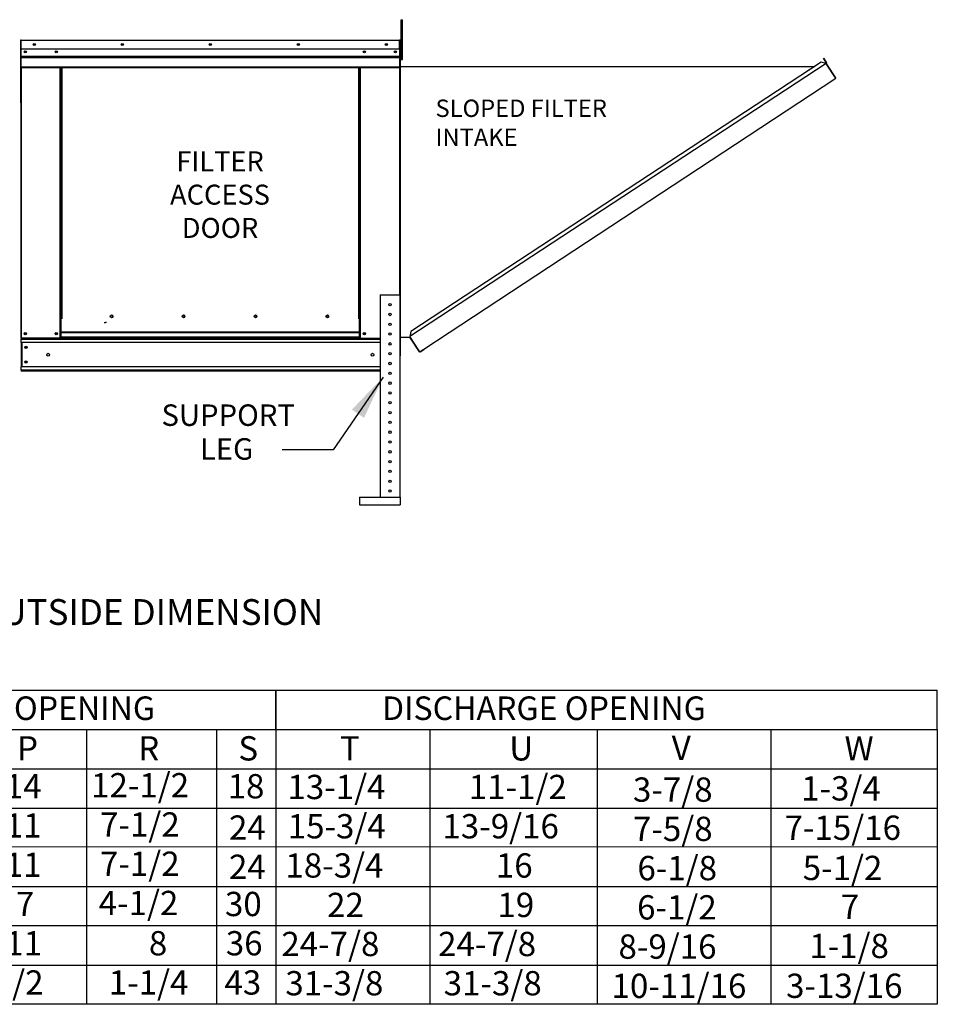
# Model space of a CAD drawing. Units: inches. Extents: x 0 to 1246, y -159 to -1.
# Drawn here: x 139 to 201, y -133 to -67 of the extents above; entities that cross this region are included whole.
import ezdxf
from ezdxf.enums import TextEntityAlignment as Align

# ---------------------------------------------------------------- set-up
doc = ezdxf.new("R2010")
doc.units = ezdxf.units.IN
doc.header["$LTSCALE"] = 4
doc.header["$MEASUREMENT"] = 0
doc.dimstyles.new('MOD', dxfattribs={"dimscale": 1.5, "dimtxt": 1.2, "dimasz": 2, "dimexe": 1, "dimexo": 0.5, "dimgap": 1, "dimtad": 0, "dimtih": 1, "dimtoh": 1, "dimdec": 4, "dimzin": 0, "dimdsep": 46, "dimtxsty": 'Standard', "dimcen": 0.09, "dimadec": 0, "dimazin": 0, "dimtfac": 1, "dimtdec": 4, "dimtofl": 0, "dimtmove": 0, "dimatfit": 3, "dimfxl": 0, "dimtolj": 1, "dimtzin": 0, "dimarcsym": 0})

msp = doc.modelspace()

# ---------------------------------------------------------------- linework, layer by layer
at = {"color": 7, "linetype": 'Continuous'}
for p, q in [((165.08619, -67.28852), (165.08619, -66.99097)), ((165.08619, -66.99097), (165.16653, -66.99097)), ((165.16653, -67.28852), (165.16653, -66.99097)), ((165.08619, -69.66892), (165.08619, -67.28852)), ((165.08619, -67.28852), (165.16653, -67.28852)), ((165.16653, -69.66892), (165.16653, -67.28852)), ((139.42433, -68.40219), (139.42433, -72.54774)), ((139.4462, -68.40219), (139.42433, -68.40219)), ((139.4462, -68.40219), (139.4462, -72.54774)), ((139.46564, -68.40522), (139.4462, -68.40522)), ((139.46564, -68.36148), (139.46504, -68.36148)), ((139.46504, -68.38335), (139.46504, -68.36148)), ((139.46564, -68.38335), (139.46504, -68.38335)), ((139.46564, -68.36148), (164.98537, -68.36148)), ((139.46564, -68.3661), (139.46564, -68.36148)), ((139.46564, -68.3661), (139.46564, -68.40219)), ((164.98537, -68.40219), (139.46564, -68.40219)), ((139.46564, -68.96898), (139.46564, -68.40219)), ((164.98537, -68.96898), (139.46564, -68.96898)), ((139.46807, -69.4432), (139.46807, -68.96898)), ((164.98294, -68.96898), (164.98294, -69.4432)), ((164.98598, -68.36148), (164.98537, -68.36148)), ((164.98537, -68.3661), (164.98537, -68.36148)), ((164.98537, -68.40219), (164.98537, -68.3661)), ((164.98598, -68.38335), (164.98537, -68.38335)), ((164.98537, -68.96898), (164.98537, -68.40219)), ((165.00481, -68.40522), (164.98537, -68.40522)), ((164.98598, -68.38335), (164.98598, -68.36148)), ((165.00481, -72.54774), (165.00481, -68.40219)), ((165.00481, -68.40219), (165.02668, -68.40219)), ((165.02668, -72.54774), (165.02668, -68.40219)), ((165.08619, -68.99943), (165.02668, -68.99943)), ((139.46807, -69.4432), (164.98294, -69.4432)), ((139.46807, -69.46196), (139.46807, -69.4432)), ((139.46807, -69.46196), (164.98294, -69.46196)), ((139.46807, -69.49029), (139.46807, -69.46196)), ((164.98294, -69.49029), (139.46807, -69.49029)), ((139.46807, -69.53084), (139.46807, -69.49029)), ((139.46807, -69.53084), (164.98294, -69.53084)), ((139.46807, -70.17647), (139.46807, -69.53084)), ((164.98294, -69.4432), (164.98294, -69.46196)), ((164.98294, -69.46196), (164.98294, -69.49029)), ((164.98294, -69.49029), (164.98294, -69.53084)), ((164.98294, -69.53084), (164.98294, -70.17647)), ((165.02668, -89.64499), (165.02668, -69.59453)), ((165.02668, -69.59453), (165.08619, -69.59453)), ((165.04715, -89.64499), (165.04715, -69.59453)), ((165.08619, -69.66892), (165.16653, -69.66892)), ((193.54293, -69.59283), (193.56004, -69.58158)), ((193.72212, -69.86531), (193.54293, -69.59283)), ((193.54293, -69.59283), (193.74419, -69.89887)), ((193.56004, -69.58158), (193.76129, -69.88762)), ((139.46807, -70.17647), (164.98294, -70.17647)), ((139.46807, -70.17647), (139.46807, -70.21717)), ((139.46807, -70.21717), (164.98294, -70.21717)), ((139.48691, -70.21717), (139.48691, -88.45262)), ((142.10127, -87.14589), (142.10127, -70.21717)), ((142.14197, -87.14589), (142.14197, -70.21717)), ((142.1608, -87.14589), (142.1608, -70.21717)), ((142.17994, -70.21717), (142.17994, -87.14589)), ((142.22064, -70.21717), (142.22064, -87.14589)), ((162.23037, -87.14589), (162.23037, -70.21717)), ((162.27107, -87.14589), (162.27107, -70.21717)), ((162.29021, -87.14589), (162.29021, -70.21717)), ((162.30904, -87.14589), (162.30904, -70.21717)), ((162.34974, -87.14589), (162.34974, -70.21717)), ((164.96411, -70.21717), (164.96411, -85.53369)), ((164.98294, -70.21717), (164.98294, -70.17647)), ((165.04715, -70.14419), (192.95978, -70.14281)), ((193.72429, -69.93557), (165.67141, -88.34976)), ((193.38374, -69.86452), (165.74168, -88.00905)), ((193.72429, -69.93557), (193.38374, -69.86452)), ((193.73914, -69.92329), (193.72429, -69.93557)), ((193.7452, -69.96742), (193.72429, -69.93557)), ((193.72429, -69.93557), (193.72429, -69.93557)), ((193.75039, -69.9404), (193.73438, -69.95093)), ((193.73914, -69.92329), (193.75039, -69.9404)), ((193.74419, -69.89887), (193.76129, -69.88762)), ((193.75488, -69.98216), (193.7452, -69.96742)), ((193.75488, -69.98216), (194.35678, -70.89912)), ((194.35834, -70.89843), (193.75488, -69.98216)), ((193.75488, -69.98216), (193.75488, -69.98216)), ((166.60433, -89.19571), (194.37769, -70.93097)), ((194.35834, -70.89843), (194.35678, -70.89912)), ((194.37769, -70.93097), (194.35678, -70.89912)), ((194.36803, -70.91316), (194.35834, -70.89843)), ((194.36803, -70.91316), (194.37769, -70.93097)), ((194.36803, -70.91316), (194.36803, -70.91316)), ((139.4462, -72.54774), (139.42433, -72.54774)), ((139.4462, -72.54774), (139.4462, -88.45262)), ((165.00481, -72.54774), (165.00481, -88.45262)), ((165.00481, -72.54774), (165.02668, -72.54774)), ((163.67933, -85.53369), (163.67933, -99.17995)), ((163.67933, -85.53369), (165.00177, -85.53369)), ((165.00177, -85.53369), (165.00177, -99.17995)), ((142.10127, -88.45262), (142.10127, -87.14589)), ((142.17994, -88.05409), (142.17994, -87.14589)), ((145.07202, -87.39252), (145.12245, -87.39252)), ((145.12245, -87.39252), (145.16949, -87.39252)), ((145.16949, -87.36543), (145.21992, -87.36543)), ((145.66436, -87.00355), (145.66436, -86.96109)), ((162.27107, -87.14589), (162.23037, -87.14589)), ((162.27107, -87.14589), (162.30904, -87.14589)), ((162.27107, -88.05409), (162.27107, -87.14589)), ((162.27107, -87.16776), (162.34974, -87.16776)), ((162.34974, -87.20846), (162.27107, -87.20846)), ((162.30904, -87.14589), (162.34974, -87.14589)), ((162.34974, -88.45262), (162.34974, -87.14589)), ((162.27107, -88.05409), (142.17994, -88.05409)), ((142.17994, -88.05409), (142.17994, -88.06619)), ((142.17994, -88.06619), (162.27107, -88.06619)), ((142.17994, -88.38575), (142.17994, -88.06619)), ((162.27107, -88.06619), (162.27107, -88.05409)), ((162.27107, -88.38575), (162.27107, -88.06619)), ((165.74168, -88.00905), (165.66399, -88.38576)), ((139.4462, -88.45262), (139.48691, -88.45262)), ((139.46807, -88.45262), (139.46807, -88.51701)), ((139.46807, -88.51701), (163.67933, -88.51701)), ((139.46807, -88.75637), (139.46807, -88.51701)), ((163.67933, -88.75637), (139.46807, -88.75637)), ((139.46807, -88.75637), (139.46807, -90.37717)), ((142.10127, -88.45262), (139.48691, -88.45262)), ((139.51364, -88.75637), (139.51364, -90.37717)), ((139.53247, -88.75637), (139.53247, -90.37717)), ((142.17994, -88.41191), (142.10127, -88.41191)), ((142.17994, -88.45262), (142.10127, -88.45262)), ((162.27107, -88.38575), (142.17994, -88.38575)), ((142.17994, -88.45262), (142.17994, -88.38575)), ((142.17994, -88.45262), (162.27107, -88.45262)), ((162.27107, -88.38575), (162.27107, -88.45262)), ((162.34974, -88.41191), (162.27107, -88.41191)), ((162.34974, -88.45262), (162.27107, -88.45262)), ((162.34974, -88.45262), (163.67933, -88.45262)), ((165.00481, -88.45262), (165.00177, -88.45262)), ((165.04715, -88.38576), (165.67142, -88.38576)), ((166.3039, -89.31331), (165.67141, -88.34976)), ((166.31521, -89.36473), (165.67142, -88.38576)), ((166.3039, -89.31331), (166.32481, -89.34517)), ((166.31521, -89.36473), (166.33232, -89.35348)), ((166.33232, -89.35348), (166.32481, -89.34517)), ((166.35674, -89.35853), (166.60433, -89.19571)), ((166.35674, -89.35853), (166.36799, -89.37563)), ((166.36799, -89.37563), (166.61558, -89.21282)), ((166.60433, -89.19571), (166.61558, -89.21282)), ((163.67933, -90.37717), (139.46807, -90.37717)), ((139.46807, -90.61652), (139.46807, -90.37717)), ((163.67933, -90.61652), (139.46807, -90.61652)), ((139.46807, -90.61652), (139.46807, -90.68092)), ((163.67933, -90.68092), (139.46807, -90.68092)), ((162.28106, -99.17995), (165.0086, -99.17995)), ((162.28106, -99.17995), (162.28106, -99.67587)), ((165.0086, -99.17995), (165.0086, -99.67587)), ((162.28106, -99.67587), (165.0086, -99.67587))]:
    msp.add_line(p, q, dxfattribs=at)
at = {"linetype": 'Continuous'}
msp.add_line((160.51018, -95.97297), (157.06787, -95.97297), dxfattribs=at)
for p, q in [((29.96872, -112.18632), (201.21987, -112.18632)), ((156.64459, -112.21241), (156.64459, -133.34757)), ((156.64846, -114.85343), (156.64901, -112.20828)), ((166.69649, -112.18632), (191.6837, -112.18632)), ((167.69493, -112.18632), (201.21987, -112.18632)), ((199.92507, -112.18632), (201.21987, -112.18632)), ((201.21987, -114.83148), (201.21987, -112.18632)), ((201.21987, -114.83148), (201.21987, -112.18632)), ((29.96872, -114.83148), (201.21987, -114.83148)), ((143.87224, -114.85757), (143.87224, -130.70241)), ((143.87224, -114.85757), (143.87224, -120.12179)), ((152.63962, -114.83148), (152.63962, -133.34757)), ((166.69649, -114.83148), (191.6837, -114.83148)), ((167.02219, -114.83148), (167.02219, -133.34757)), ((167.69493, -114.83148), (201.21987, -114.83148)), ((178.30264, -114.83148), (178.30264, -133.34757)), ((190.00611, -114.83148), (190.00611, -133.34757)), ((201.21987, -114.83148), (201.21987, -117.47663)), ((201.21987, -114.83148), (201.21987, -117.47663)), ((201.21987, -114.83148), (201.21987, -117.47663)), ((29.96872, -117.47663), (201.21987, -117.47663)), ((189.77593, -117.47663), (201.21987, -117.47663)), ((201.21987, -117.47663), (201.21987, -120.12179)), ((201.21987, -117.47663), (201.21987, -120.12179)), ((201.21987, -117.47663), (201.21987, -120.12179)), ((29.96872, -120.12179), (201.21987, -120.13102)), ((143.87224, -120.12179), (143.87224, -122.76695)), ((189.77593, -120.12179), (201.21987, -120.12179)), ((201.21987, -120.12179), (201.21987, -133.34757)), ((201.21987, -120.12179), (201.21987, -133.32148)), ((201.21987, -120.12179), (201.22089, -122.71262)), ((30.84099, -122.76695), (201.22089, -122.71262)), ((201.22089, -122.71262), (201.22089, -133.34757)), ((143.87224, -122.76695), (143.87224, -125.4121)), ((201.21987, -122.76695), (201.21987, -125.4121)), ((29.96872, -125.4121), (201.22089, -125.4121)), ((143.87224, -125.4121), (143.87224, -128.05726)), ((201.21987, -125.4121), (201.21987, -128.05726)), ((29.96872, -128.05726), (201.21987, -128.03472)), ((143.87224, -128.05726), (143.87224, -133.34757)), ((201.21987, -128.05726), (201.21987, -133.34757)), ((29.96872, -130.70241), (201.22089, -130.70241)), ((201.21987, -133.34757), (0.09239, -133.34757))]:
    msp.add_line(p, q)
at = {"color": 7, "linetype": 'Continuous'}
for centre, radius in [((140.35745, -68.66523), 0.07594), ((140.35745, -68.66523), 0.03949), ((146.29148, -68.66523), 0.07594), ((146.29148, -68.66523), 0.03949), ((152.22551, -68.66523), 0.07594), ((152.22551, -68.66523), 0.03949), ((158.15954, -68.66523), 0.07594), ((158.15954, -68.66523), 0.03949), ((164.09356, -68.66523), 0.07594), ((164.09356, -68.66523), 0.03949), ((139.74995, -69.1567), 0.07594), ((139.74995, -69.1567), 0.03949), ((141.83822, -69.1567), 0.07594), ((141.83822, -69.1567), 0.03949), ((162.61279, -69.1567), 0.07594), ((162.61279, -69.1567), 0.03949), ((164.70106, -69.1567), 0.07594), ((164.70106, -69.1567), 0.03949), ((164.34055, -86.19491), 0.08265), ((145.57271, -86.98232), 0.09408), ((150.41882, -86.98232), 0.09408), ((155.26492, -86.98232), 0.09408), ((160.11103, -86.98232), 0.09408), ((164.34055, -86.85613), 0.08265), ((164.34055, -87.51735), 0.08265), ((139.74995, -88.14887), 0.07594), ((139.74995, -88.14887), 0.03949), ((141.83822, -88.14887), 0.07594), ((141.83822, -88.14887), 0.03949), ((162.61279, -88.14887), 0.07594), ((162.61279, -88.14887), 0.03949), ((164.34055, -88.17857), 0.08265), ((164.34055, -88.8398), 0.08265), ((139.8025, -89.0671), 0.07594), ((139.8025, -89.0671), 0.03949), ((141.29056, -89.56677), 0.09492), ((163.16045, -89.56677), 0.09492), ((164.34055, -89.50102), 0.08265), ((139.8025, -90.06643), 0.07594), ((139.8025, -90.06643), 0.03949), ((164.34055, -90.16224), 0.08265), ((164.34055, -90.82346), 0.08265), ((164.34055, -91.48468), 0.08265), ((164.34055, -92.1459), 0.08265), ((164.34055, -92.80712), 0.08265), ((164.34055, -93.46834), 0.08265), ((164.34055, -94.12956), 0.08265), ((164.34055, -94.79078), 0.08265), ((164.34055, -95.45201), 0.08265), ((164.34055, -96.11323), 0.08265), ((164.34055, -96.77445), 0.08265), ((164.34055, -97.43567), 0.08265), ((164.34055, -98.09689), 0.08265), ((164.34055, -98.75811), 0.08265)]:
    msp.add_circle(centre, radius, dxfattribs=at)
for centre, radius, start, end in [((139.46504, -68.40219), 0.0407, 90, 180), ((139.46504, -68.40219), 0.01883, 90, 180), ((164.98598, -68.40219), 0.0407, 0, 90), ((164.98598, -68.40219), 0.01883, 0, 90), ((193.72945, -69.90856), 0.01763, 303.33, 33.33), ((193.72945, -69.90856), 0.03811, 303.33, 33.33), ((192.65017, -70.42719), 0.07109, 105.8737604, 140.6888506), ((139.46504, -72.54774), 0.0407, 180, 242.4393969), ((164.98598, -72.54774), 0.0407, 297.5606031, 0), ((145.64685, -86.98232), 0.04892, 82.3810088, 180), ((145.64685, -86.98232), 0.04892, 180, 277.6189911), ((150.49295, -86.98232), 0.04892, 82.3810085, 180), ((150.49295, -86.98232), 0.04892, 180, 277.6189914), ((155.33906, -86.98232), 0.04892, 82.3810088, 180), ((155.33906, -86.98232), 0.04892, 180, 277.6189912), ((160.18517, -86.98232), 0.04892, 82.3810091, 180), ((160.18517, -86.98232), 0.04892, 180, 277.6189909), ((166.34705, -89.34379), 0.03811, 213.3298251, 303.3298251), ((166.34705, -89.34379), 0.01763, 213.3298251, 303.3298251)]:
    msp.add_arc(centre, radius, start, end, dxfattribs=at)

# ---------------------------------------------------------------- texts
at = {"linetype": 'Continuous'}
for s, height, p in [('SLOPED FILTER', 1.171601, (167.40356, -73.5463)), ('INTAKE', 1.171601, (167.40356, -75.49897)), ('SUPPORT', 1.446421, (148.93323, -94.36554)), ('LEG', 1.446421, (151.52613, -96.64334)), ('MAX. ROOF OPENING 2" SMALLER THEN CURB OUTSIDE DIMENSION', 1.7358838, (85.34296, -107.77874))]:
    msp.add_text(s, height=height, dxfattribs=at).set_placement(p)
for s, p in [('FILTER', (152.87819, -77.21056)), ('ACCESS', (152.87819, -79.4547)), ('DOOR', (152.87819, -81.69885))]:
    msp.add_text(s, height=1.346486).set_placement(p, align=Align.CENTER)
for s, p in [('RETURN OPENING', (139.2757, -113.39284)), ('DISCHARGE OPENING', (174.70668, -113.39284))]:
    msp.add_text(s, height=1.5870937).set_placement(p, align=Align.MIDDLE_CENTER)
for s, p in [('P', (139.19866, -116.91602)), ('R', (147.36303, -116.91602)), ('S', (154.11356, -116.91602)), ('T', (160.95714, -116.91602)), ('U', (172.37131, -116.91602)), ('V', (183.32246, -116.88993)), ('W', (194.96948, -116.91602)), ('14', (138.37489, -119.46948)), ('12-1/2', (144.18891, -119.40145)), ('18', (153.39131, -119.46948)), ('13-1/4', (157.42498, -119.51904)), ('11-1/2', (169.64328, -119.51904)), ('3-7/8', (180.71084, -119.69642)), ('1-3/4', (192.04646, -119.61259)), ('11', (138.37489, -122.11463)), ('7-1/2', (144.79658, -122.0466)), ('24', (153.48267, -122.25435)), ('15-3/4', (157.44261, -122.16419)), ('13-9/16', (167.87011, -122.16419)), ('7-5/8', (180.71084, -122.34158)), ('7-15/16', (190.92594, -122.2649)), ('11', (138.37489, -124.75979)), ('7-1/2', (144.78888, -124.69176)), ('24', (153.48267, -124.89951)), ('18-3/4', (157.28745, -124.80935)), ('16', (171.46984, -124.80935)), ('6-1/8', (181.00869, -124.98673)), ('5-1/2', (192.15047, -124.975)), ('7', (139.12293, -127.40495)), ('4-1/2', (144.70303, -127.33692)), ('30', (153.21161, -127.40495)), ('22', (160.09419, -127.46755)), ('19', (171.57401, -127.46755)), ('6-1/2', (180.98795, -127.63189)), ('7', (194.71884, -127.58795)), ('11', (138.40438, -130.0501)), ('8', (148.08354, -130.0501)), ('36', (153.26971, -130.0501)), ('24-7/8', (157.01359, -130.09966)), ('24-7/8', (167.5759, -130.09966)), ('8-9/16', (179.73407, -130.27705)), ('1-1/8', (192.59068, -130.2331)), ('6-1/2', (135.61564, -132.69526)), ('1-1/4', (145.38367, -132.69526)), ('43', (153.17879, -132.69526)), ('31-3/8', (157.27993, -132.74482)), ('31-3/8', (167.95354, -132.74482)), ('10-11/16', (179.26739, -132.9222)), ('3-13/16', (191.02963, -132.91814))]:
    msp.add_text(s, height=1.63669).set_placement(p)

# ---------------------------------------------------------------- leaders
msp.add_leader([(163.8747, -91.07452), (160.51018, -95.97297)], dimstyle='MOD')

doc.saveas('drawing.dxf')
